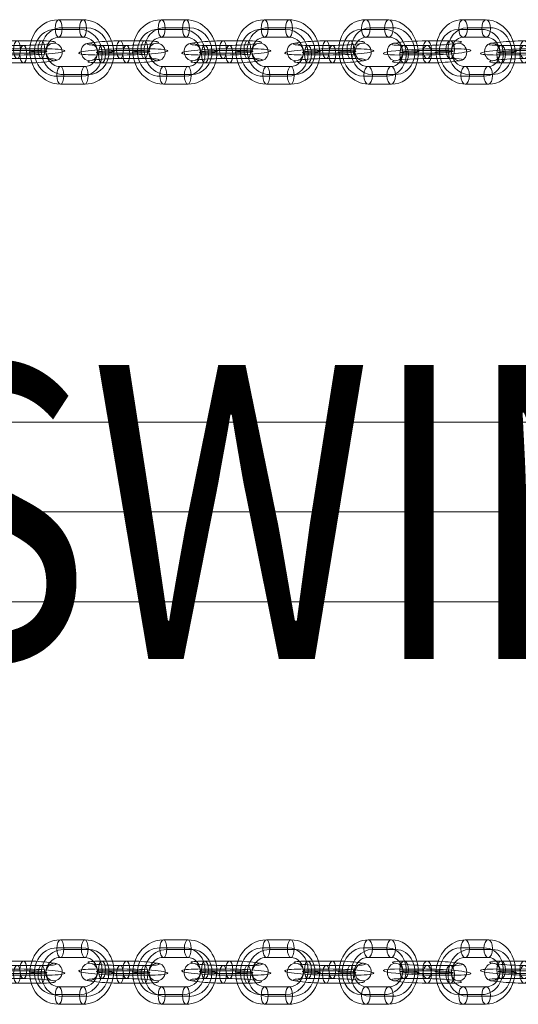
# Model space of a CAD drawing. Units: millimetres. Extents: x -4333 to 13117, y -9389 to 5061.
# Drawn here: x 6168 to 6338, y -2090 to -1755 of the extents above; entities that cross this region are included whole.
import ezdxf
from ezdxf.enums import TextEntityAlignment as Align

# ---------------------------------------------------------------- set-up
doc = ezdxf.new("R2010")
doc.units = ezdxf.units.MM
doc.header["$MEASUREMENT"] = 0
for name, color, linetype, lineweight in [('Level 8', 18, 'Continuous', 0), ('orbit - Level 25', 253, 'Continuous', 0), ('orbit - Level 26', 253, 'Continuous', 0)]:
    doc.layers.add(name, color=color, linetype=linetype, lineweight=lineweight)
doc.styles.add('Style-Calibri', font='calibri.ttf')

# ---------------------------------------------------------------- blocks, each defined once
blk = doc.blocks.new('From Smart Solid_311')
at = {"layer": 'orbit - Level 26', "color": 252, "linetype": 'Continuous', "lineweight": 13}
for p, q in [((0.13, 3.75), (-7.7, 3.75)), ((-1.48, 1.04), (-9.31, 1.04)), ((1.46, 0.47), (-6.37, 0.47)), ((0.15, 2.23), (7.98, 2.23)), ((-0.15, -2.23), (-7.98, -2.23)), ((-1.46, -0.47), (6.37, -0.47)), ((1.48, -1.04), (9.31, -1.04)), ((-0.13, -3.75), (7.7, -3.75))]:
    blk.add_line(p, q, dxfattribs=at)
for centre, major_axis, start_param, end_param in [((-3.78, 2.99), (7.99, -0.38), 2.088021, 5.229613), ((4.06, 2.99), (7.99, -0.38), 5.229613, 8.371206), ((-3.92, 0), (10.99, -0.52), 2.088021, 5.229613), ((-3.92, 0), (4.99, -0.23), 2.088021, 5.229613), ((3.92, 0), (10.99, -0.52), 5.229613, 8.371206), ((3.92, 0), (4.99, -0.23), 5.229613, 8.371206), ((-4.06, -2.99), (7.99, -0.38), 2.088021, 5.229613), ((3.78, -2.99), (7.99, -0.38), 5.229613, 8.371206)]:
    blk.add_ellipse(centre, major_axis=major_axis, ratio=0.082611, start_param=start_param, end_param=end_param, dxfattribs=at)
for centre, major_axis, ratio in [((-7.84, 0.76), (0, 3), 0.492779), ((-7.84, 0.76), (0, 3), 0.492779), ((-0.01, 0.76), (0, 3), 0.492779), ((-10.88, 0), (0.57, 2.95), 0.866224)]:
    blk.add_ellipse(centre, major_axis=major_axis, ratio=ratio, dxfattribs=at)
at = {"layer": 'orbit - Level 26', "color": 252, "linetype": 'Continuous', "lineweight": 13, "extrusion": (0, 0, -1)}
for centre, major_axis, ratio in [((0.01, -0.76), (0, 3), 0.492779), ((7.84, -0.76), (0, 3), 0.492779), ((7.84, -0.76), (0, 3), 0.492779), ((10.88, 0), (0.57, 2.95), 0.866224)]:
    blk.add_ellipse(centre, major_axis=major_axis, ratio=ratio, dxfattribs=at)
blk = doc.blocks.new('From Smart Solid_312')
at = {"layer": 'orbit - Level 26', "color": 252, "linetype": 'Continuous', "lineweight": 13}
for p, q in [((1.18, 3.75), (-7.12, 3.75)), ((-0.08, 1.04), (-8.38, 1.04)), ((2.23, 0.47), (-6.07, 0.47)), ((-0.97, 2.23), (7.34, 2.23)), ((0.97, -2.23), (-7.34, -2.23)), ((-2.23, -0.47), (6.07, -0.47)), ((0.08, -1.04), (8.38, -1.04)), ((-1.19, -3.75), (7.12, -3.75))]:
    blk.add_line(p, q, dxfattribs=at)
for centre, major_axis, start_param, end_param in [((-4.04, 2.99), (7.99, -0.29), 1.968901, 5.110494), ((4.26, 2.99), (7.99, -0.29), 5.110494, 8.252087), ((-4.15, 0), (10.99, -0.4), 1.968901, 5.110494), ((-4.15, 0), (5, -0.18), 1.968901, 5.110494), ((4.15, 0), (10.99, -0.4), 5.110494, 8.252087), ((4.15, 0), (5, -0.18), 5.110494, 8.252087), ((-4.26, -2.99), (7.99, -0.29), 1.968901, 5.110494), ((4.04, -2.99), (7.99, -0.29), 5.110494, 8.252087)]:
    blk.add_ellipse(centre, major_axis=major_axis, ratio=0.087573, start_param=start_param, end_param=end_param, dxfattribs=at)
for centre, major_axis, ratio in [((-7.23, 0.76), (0, 3), 0.386183), ((-7.23, 0.76), (0, 3), 0.386183), ((1.07, 0.76), (0, 3), 0.386183), ((-11.53, 0), (0.72, 2.91), 0.918256)]:
    blk.add_ellipse(centre, major_axis=major_axis, ratio=ratio, dxfattribs=at)
at = {"layer": 'orbit - Level 26', "color": 252, "linetype": 'Continuous', "lineweight": 13, "extrusion": (0, 0, -1)}
for centre, major_axis, ratio in [((-1.08, -0.76), (0, 3), 0.386183), ((7.23, -0.76), (0, 3), 0.386183), ((7.23, -0.76), (0, 3), 0.386183), ((11.53, 0), (0.72, 2.91), 0.918256)]:
    blk.add_ellipse(centre, major_axis=major_axis, ratio=ratio, dxfattribs=at)
blk = doc.blocks.new('From Smart Solid_313')
at = {"layer": 'orbit - Level 26', "color": 252, "linetype": 'Continuous', "lineweight": 13}
for p, q in [((1.18, 3.75), (-7.12, 3.75)), ((-0.08, 1.04), (-8.38, 1.04)), ((2.23, 0.47), (-6.07, 0.47)), ((-0.97, 2.23), (7.34, 2.23)), ((0.96, -2.23), (-7.34, -2.23)), ((-2.23, -0.47), (6.07, -0.47)), ((0.08, -1.04), (8.38, -1.04)), ((-1.19, -3.75), (7.12, -3.75))]:
    blk.add_line(p, q, dxfattribs=at)
for centre, major_axis, start_param, end_param in [((-4.04, 2.99), (7.99, -0.29), 1.968901, 5.110494), ((4.26, 2.99), (7.99, -0.29), 5.110494, 8.252087), ((-4.15, 0), (10.99, -0.4), 1.968901, 5.110494), ((-4.15, 0), (5, -0.18), 1.968901, 5.110494), ((4.15, 0), (10.99, -0.4), 5.110494, 8.252087), ((4.15, 0), (5, -0.18), 5.110494, 8.252087), ((-4.26, -2.99), (7.99, -0.29), 1.968901, 5.110494), ((4.04, -2.99), (7.99, -0.29), 5.110494, 8.252087)]:
    blk.add_ellipse(centre, major_axis=major_axis, ratio=0.087573, start_param=start_param, end_param=end_param, dxfattribs=at)
for centre, major_axis, ratio in [((-7.23, 0.76), (0, 3), 0.386183), ((-7.23, 0.76), (0, 3), 0.386183), ((1.07, 0.76), (0, 3), 0.386183), ((-11.53, 0), (0.72, 2.91), 0.918256)]:
    blk.add_ellipse(centre, major_axis=major_axis, ratio=ratio, dxfattribs=at)
at = {"layer": 'orbit - Level 26', "color": 252, "linetype": 'Continuous', "lineweight": 13, "extrusion": (0, 0, -1)}
for centre, major_axis, ratio in [((-1.08, -0.76), (0, 3), 0.386183), ((7.23, -0.76), (0, 3), 0.386183), ((7.23, -0.76), (0, 3), 0.386183), ((11.53, 0), (0.72, 2.91), 0.918256)]:
    blk.add_ellipse(centre, major_axis=major_axis, ratio=ratio, dxfattribs=at)
blk = doc.blocks.new('From Smart Solid_314')
at = {"layer": 'orbit - Level 26', "color": 252, "linetype": 'Continuous', "lineweight": 13}
for p, q in [((1.18, 3.75), (-7.12, 3.75)), ((-0.08, 1.04), (-8.38, 1.04)), ((2.23, 0.47), (-6.07, 0.47)), ((-0.97, 2.23), (7.34, 2.23)), ((0.96, -2.23), (-7.34, -2.23)), ((-2.23, -0.47), (6.07, -0.47)), ((0.08, -1.04), (8.38, -1.04)), ((-1.19, -3.75), (7.12, -3.75))]:
    blk.add_line(p, q, dxfattribs=at)
for centre, major_axis, start_param, end_param in [((-4.04, 2.99), (7.99, -0.29), 1.968901, 5.110494), ((4.26, 2.99), (7.99, -0.29), 5.110494, 8.252087), ((-4.15, 0), (10.99, -0.4), 1.968901, 5.110494), ((-4.15, 0), (5, -0.18), 1.968901, 5.110494), ((4.15, 0), (10.99, -0.4), 5.110494, 8.252087), ((4.15, 0), (5, -0.18), 5.110494, 8.252087), ((-4.26, -2.99), (7.99, -0.29), 1.968901, 5.110494), ((4.04, -2.99), (7.99, -0.29), 5.110494, 8.252087)]:
    blk.add_ellipse(centre, major_axis=major_axis, ratio=0.087573, start_param=start_param, end_param=end_param, dxfattribs=at)
for centre, major_axis, ratio in [((-7.23, 0.76), (0, 3), 0.386183), ((-7.23, 0.76), (0, 3), 0.386183), ((1.07, 0.76), (0, 3), 0.386183), ((-11.53, 0), (0.72, 2.91), 0.918256)]:
    blk.add_ellipse(centre, major_axis=major_axis, ratio=ratio, dxfattribs=at)
at = {"layer": 'orbit - Level 26', "color": 252, "linetype": 'Continuous', "lineweight": 13, "extrusion": (0, 0, -1)}
for centre, major_axis, ratio in [((-1.08, -0.76), (0, 3), 0.386183), ((7.23, -0.76), (0, 3), 0.386183), ((7.23, -0.76), (0, 3), 0.386183), ((11.53, 0), (0.72, 2.91), 0.918256)]:
    blk.add_ellipse(centre, major_axis=major_axis, ratio=ratio, dxfattribs=at)
blk = doc.blocks.new('From Smart Solid_315')
at = {"layer": 'orbit - Level 26', "color": 252, "linetype": 'Continuous', "lineweight": 13}
for p, q in [((1.19, 3.75), (-7.12, 3.75)), ((-0.08, 1.04), (-8.38, 1.04)), ((2.23, 0.47), (-6.07, 0.47)), ((-0.96, 2.23), (7.34, 2.23)), ((0.97, -2.23), (-7.34, -2.23)), ((-2.23, -0.47), (6.07, -0.47)), ((0.08, -1.04), (8.38, -1.04)), ((-1.18, -3.75), (7.12, -3.75))]:
    blk.add_line(p, q, dxfattribs=at)
for centre, major_axis, start_param, end_param in [((-4.04, 2.99), (7.99, -0.29), 1.968901, 5.110494), ((4.26, 2.99), (7.99, -0.29), 5.110494, 8.252087), ((-4.15, 0), (10.99, -0.4), 1.968901, 5.110494), ((-4.15, 0), (5, -0.18), 1.968901, 5.110494), ((4.15, 0), (10.99, -0.4), 5.110494, 8.252087), ((4.15, 0), (5, -0.18), 5.110494, 8.252087), ((-4.26, -2.99), (7.99, -0.29), 1.968901, 5.110494), ((4.04, -2.99), (7.99, -0.29), 5.110494, 8.252087)]:
    blk.add_ellipse(centre, major_axis=major_axis, ratio=0.087573, start_param=start_param, end_param=end_param, dxfattribs=at)
for centre, major_axis, ratio in [((-7.23, 0.76), (0, 3), 0.386183), ((-7.23, 0.76), (0, 3), 0.386183), ((1.08, 0.76), (0, 3), 0.386183), ((-11.53, 0), (0.72, 2.91), 0.918256)]:
    blk.add_ellipse(centre, major_axis=major_axis, ratio=ratio, dxfattribs=at)
at = {"layer": 'orbit - Level 26', "color": 252, "linetype": 'Continuous', "lineweight": 13, "extrusion": (0, 0, -1)}
for centre, major_axis, ratio in [((-1.07, -0.76), (0, 3), 0.386183), ((7.23, -0.76), (0, 3), 0.386183), ((7.23, -0.76), (0, 3), 0.386183), ((11.53, 0), (0.72, 2.91), 0.918256)]:
    blk.add_ellipse(centre, major_axis=major_axis, ratio=ratio, dxfattribs=at)
blk = doc.blocks.new('From Smart Solid_316')
at = {"layer": 'orbit - Level 26', "color": 252, "linetype": 'Continuous', "lineweight": 13}
for p, q in [((4.43, 10.95), (-3.4, 10.95)), ((2.82, 8.25), (-5.01, 8.25)), ((5.76, 7.68), (-2.07, 7.68)), ((4.15, 4.98), (-3.68, 4.98)), ((-4.15, -4.98), (3.68, -4.98)), ((-5.76, -7.68), (2.07, -7.68)), ((-2.82, -8.25), (5.01, -8.25)), ((-4.43, -10.95), (3.4, -10.95))]:
    blk.add_line(p, q, dxfattribs=at)
for centre, major_axis, start_param, end_param in [((-3.92, 0), (2.09, 10.8), 0.166099, 3.307691), ((3.92, 0), (2.09, 10.8), 3.307691, 6.449284), ((-5.39, 0.28), (1.52, 7.85), 0.166099, 3.307691), ((-2.44, -0.29), (1.52, 7.85), 0.166099, 3.307691), ((2.44, 0.28), (1.52, 7.85), 3.307691, 6.449284), ((5.39, -0.29), (1.52, 7.85), 3.307691, 6.449284), ((-3.92, 0), (0.95, 4.91), 0.166099, 3.307691), ((3.92, 0), (0.95, 4.91), 3.307691, 6.449284)]:
    blk.add_ellipse(centre, major_axis=major_axis, ratio=0.866224, start_param=start_param, end_param=end_param, dxfattribs=at)
for centre, major_axis, ratio in [((-3.54, 7.96), (0, -3), 0.492779), ((-3.54, 7.96), (0, -3), 0.492779), ((4.29, 7.96), (0, -3), 0.492779), ((10.88, 0), (-3, 0.14), 0.082611)]:
    blk.add_ellipse(centre, major_axis=major_axis, ratio=ratio, dxfattribs=at)
at = {"layer": 'orbit - Level 26', "color": 252, "linetype": 'Continuous', "lineweight": 13, "extrusion": (0, 0, -1)}
for centre, major_axis, ratio in [((-10.88, 0), (3, -0.14), 0.082611), ((-4.29, -7.96), (0, 3), 0.492779), ((3.54, -7.96), (0, 3), 0.492779), ((3.54, -7.96), (0, 3), 0.492779)]:
    blk.add_ellipse(centre, major_axis=major_axis, ratio=ratio, dxfattribs=at)
blk = doc.blocks.new('From Smart Solid_317')
at = {"layer": 'orbit - Level 26', "color": 252, "linetype": 'Continuous', "lineweight": 13}
for p, q in [((4.55, 10.95), (-3.75, 10.95)), ((3.29, 8.25), (-5.01, 8.25)), ((5.6, 7.68), (-2.7, 7.68)), ((4.33, 4.98), (-3.97, 4.98)), ((-4.33, -4.98), (3.97, -4.98)), ((-5.6, -7.68), (2.7, -7.68)), ((-3.29, -8.25), (5.01, -8.25)), ((-4.55, -10.95), (3.75, -10.95))]:
    blk.add_line(p, q, dxfattribs=at)
for centre, major_axis, start_param, end_param in [((-4.15, 0), (2.64, 10.68), 0.222995, 3.364588), ((4.15, 0), (2.64, 10.68), 3.364588, 6.50618), ((-5.3, 0.28), (1.92, 7.77), 0.222995, 3.364588), ((-3, -0.29), (1.92, 7.77), 0.222995, 3.364588), ((3, 0.28), (1.92, 7.77), 3.364588, 6.50618), ((5.3, -0.29), (1.92, 7.77), 3.364588, 6.50618), ((-4.15, 0), (1.2, 4.85), 0.222995, 3.364588), ((4.15, 0), (1.2, 4.85), 3.364588, 6.50618)]:
    blk.add_ellipse(centre, major_axis=major_axis, ratio=0.918256, start_param=start_param, end_param=end_param, dxfattribs=at)
for centre, major_axis, ratio in [((-3.86, 7.96), (0, -3), 0.386183), ((-3.86, 7.96), (0, -3), 0.386183), ((4.44, 7.96), (0, -3), 0.386183), ((11.53, 0), (-3, 0.11), 0.087573)]:
    blk.add_ellipse(centre, major_axis=major_axis, ratio=ratio, dxfattribs=at)
at = {"layer": 'orbit - Level 26', "color": 252, "linetype": 'Continuous', "lineweight": 13, "extrusion": (0, 0, -1)}
for centre, major_axis, ratio in [((-11.53, 0), (3, -0.11), 0.087573), ((-4.44, -7.96), (0, 3), 0.386183), ((3.86, -7.96), (0, 3), 0.386183), ((3.86, -7.96), (0, 3), 0.386183)]:
    blk.add_ellipse(centre, major_axis=major_axis, ratio=ratio, dxfattribs=at)
blk = doc.blocks.new('From Smart Solid_318')
at = {"layer": 'orbit - Level 26', "color": 252, "linetype": 'Continuous', "lineweight": 13}
for p, q in [((4.55, 10.95), (-3.75, 10.95)), ((3.29, 8.25), (-5.01, 8.25)), ((5.6, 7.68), (-2.7, 7.68)), ((4.33, 4.98), (-3.97, 4.98)), ((-4.33, -4.98), (3.97, -4.98)), ((-5.6, -7.68), (2.7, -7.68)), ((-3.29, -8.25), (5.01, -8.25)), ((-4.55, -10.95), (3.75, -10.95))]:
    blk.add_line(p, q, dxfattribs=at)
for centre, major_axis, start_param, end_param in [((-4.15, 0), (2.64, 10.68), 0.222995, 3.364588), ((4.15, 0), (2.64, 10.68), 3.364588, 6.50618), ((-5.3, 0.28), (1.92, 7.77), 0.222995, 3.364588), ((-3, -0.29), (1.92, 7.77), 0.222995, 3.364588), ((3, 0.28), (1.92, 7.77), 3.364588, 6.50618), ((5.3, -0.29), (1.92, 7.77), 3.364588, 6.50618), ((-4.15, 0), (1.2, 4.85), 0.222995, 3.364588), ((4.15, 0), (1.2, 4.85), 3.364588, 6.50618)]:
    blk.add_ellipse(centre, major_axis=major_axis, ratio=0.918256, start_param=start_param, end_param=end_param, dxfattribs=at)
for centre, major_axis, ratio in [((-3.86, 7.96), (0, -3), 0.386183), ((-3.86, 7.96), (0, -3), 0.386183), ((4.44, 7.96), (0, -3), 0.386183), ((11.53, 0), (-3, 0.11), 0.087573)]:
    blk.add_ellipse(centre, major_axis=major_axis, ratio=ratio, dxfattribs=at)
at = {"layer": 'orbit - Level 26', "color": 252, "linetype": 'Continuous', "lineweight": 13, "extrusion": (0, 0, -1)}
for centre, major_axis, ratio in [((-11.53, 0), (3, -0.11), 0.087573), ((-4.44, -7.96), (0, 3), 0.386183), ((3.86, -7.96), (0, 3), 0.386183), ((3.86, -7.96), (0, 3), 0.386183)]:
    blk.add_ellipse(centre, major_axis=major_axis, ratio=ratio, dxfattribs=at)
blk = doc.blocks.new('From Smart Solid_319')
at = {"layer": 'orbit - Level 26', "color": 252, "linetype": 'Continuous', "lineweight": 13}
for p, q in [((4.55, 10.95), (-3.75, 10.95)), ((3.29, 8.25), (-5.01, 8.25)), ((5.6, 7.68), (-2.7, 7.68)), ((4.33, 4.98), (-3.97, 4.98)), ((-4.33, -4.98), (3.97, -4.98)), ((-5.6, -7.68), (2.7, -7.68)), ((-3.29, -8.25), (5.01, -8.25)), ((-4.55, -10.95), (3.75, -10.95))]:
    blk.add_line(p, q, dxfattribs=at)
for centre, major_axis, start_param, end_param in [((-4.15, 0), (2.64, 10.68), 0.222995, 3.364588), ((4.15, 0), (2.64, 10.68), 3.364588, 6.50618), ((-5.3, 0.28), (1.92, 7.77), 0.222995, 3.364588), ((-3, -0.29), (1.92, 7.77), 0.222995, 3.364588), ((3, 0.28), (1.92, 7.77), 3.364588, 6.50618), ((5.3, -0.29), (1.92, 7.77), 3.364588, 6.50618), ((-4.15, 0), (1.2, 4.85), 0.222995, 3.364588), ((4.15, 0), (1.2, 4.85), 3.364588, 6.50618)]:
    blk.add_ellipse(centre, major_axis=major_axis, ratio=0.918256, start_param=start_param, end_param=end_param, dxfattribs=at)
for centre, major_axis, ratio in [((-3.86, 7.96), (0, -3), 0.386183), ((-3.86, 7.96), (0, -3), 0.386183), ((4.44, 7.96), (0, -3), 0.386183), ((11.53, 0), (-3, 0.11), 0.087573)]:
    blk.add_ellipse(centre, major_axis=major_axis, ratio=ratio, dxfattribs=at)
at = {"layer": 'orbit - Level 26', "color": 252, "linetype": 'Continuous', "lineweight": 13, "extrusion": (0, 0, -1)}
for centre, major_axis, ratio in [((-11.53, 0), (3, -0.11), 0.087573), ((-4.44, -7.96), (0, 3), 0.386183), ((3.86, -7.96), (0, 3), 0.386183), ((3.86, -7.96), (0, 3), 0.386183)]:
    blk.add_ellipse(centre, major_axis=major_axis, ratio=ratio, dxfattribs=at)
blk = doc.blocks.new('From Smart Solid_321')
at = {"layer": 'orbit - Level 26', "color": 252, "linetype": 'Continuous', "lineweight": 13}
for p, q in [((4.43, 10.95), (-3.4, 10.95)), ((2.82, 8.25), (-5.01, 8.25)), ((5.76, 7.68), (-2.07, 7.68)), ((4.15, 4.98), (-3.68, 4.98)), ((-4.15, -4.98), (3.68, -4.98)), ((-5.76, -7.68), (2.07, -7.68)), ((-2.82, -8.25), (5.01, -8.25)), ((-4.43, -10.95), (3.4, -10.95))]:
    blk.add_line(p, q, dxfattribs=at)
for centre, major_axis, start_param, end_param in [((-3.92, 0), (2.09, 10.8), 0.166099, 3.307691), ((3.92, 0), (2.09, 10.8), 3.307691, 6.449284), ((-5.39, 0.28), (1.52, 7.85), 0.166099, 3.307691), ((-2.44, -0.29), (1.52, 7.85), 0.166099, 3.307691), ((2.44, 0.28), (1.52, 7.85), 3.307691, 6.449284), ((5.39, -0.29), (1.52, 7.85), 3.307691, 6.449284), ((-3.92, 0), (0.95, 4.91), 0.166099, 3.307691), ((3.92, 0), (0.95, 4.91), 3.307691, 6.449284)]:
    blk.add_ellipse(centre, major_axis=major_axis, ratio=0.866224, start_param=start_param, end_param=end_param, dxfattribs=at)
for centre, major_axis, ratio in [((-3.54, 7.96), (0, -3), 0.492779), ((-3.54, 7.96), (0, -3), 0.492779), ((4.29, 7.96), (0, -3), 0.492779), ((10.88, 0), (-3, 0.14), 0.082611)]:
    blk.add_ellipse(centre, major_axis=major_axis, ratio=ratio, dxfattribs=at)
at = {"layer": 'orbit - Level 26', "color": 252, "linetype": 'Continuous', "lineweight": 13, "extrusion": (0, 0, -1)}
for centre, major_axis, ratio in [((-10.88, 0), (3, -0.14), 0.082611), ((-4.29, -7.96), (0, 3), 0.492779), ((3.54, -7.96), (0, 3), 0.492779), ((3.54, -7.96), (0, 3), 0.492779)]:
    blk.add_ellipse(centre, major_axis=major_axis, ratio=ratio, dxfattribs=at)
blk = doc.blocks.new('From Smart Solid_322')
at = {"layer": 'orbit - Level 26', "color": 252, "linetype": 'Continuous', "lineweight": 13}
for p, q in [((-7.7, 3.75), (0.13, 3.75)), ((-9.31, 1.04), (-1.48, 1.04)), ((-6.37, 0.47), (1.46, 0.47)), ((7.98, 2.23), (0.15, 2.23)), ((-7.98, -2.23), (-0.15, -2.23)), ((6.37, -0.47), (-1.46, -0.47)), ((9.31, -1.04), (1.48, -1.04)), ((7.7, -3.75), (-0.13, -3.75))]:
    blk.add_line(p, q, dxfattribs=at)
at = {"layer": 'orbit - Level 26', "color": 252, "linetype": 'Continuous', "lineweight": 13, "extrusion": (0, 0, -1)}
for centre, major_axis, start_param, end_param in [((-3.78, 2.99), (7.99, -0.38), 1.053572, 4.195165), ((4.06, 2.99), (7.99, -0.38), 4.195165, 7.336757), ((-3.92, 0), (10.99, -0.52), 1.053572, 4.195165), ((-3.92, 0), (4.99, -0.23), 1.053572, 4.195165), ((3.92, 0), (10.99, -0.52), 4.195165, 7.336757), ((3.92, 0), (4.99, -0.23), 4.195165, 7.336757), ((-4.06, -2.99), (7.99, -0.38), 1.053572, 4.195165), ((3.78, -2.99), (7.99, -0.38), 4.195165, 7.336757)]:
    blk.add_ellipse(centre, major_axis=major_axis, ratio=0.082611, start_param=start_param, end_param=end_param, dxfattribs=at)
for centre, major_axis, ratio in [((-7.84, 0.76), (0, -3), 0.492779), ((-0.01, 0.76), (0, -3), 0.492779), ((-0.01, 0.76), (0, -3), 0.492779), ((-10.88, 0), (-0.57, -2.95), 0.866224)]:
    blk.add_ellipse(centre, major_axis=major_axis, ratio=ratio, dxfattribs=at)
at = {"layer": 'orbit - Level 26', "color": 252, "linetype": 'Continuous', "lineweight": 13}
for centre, major_axis, ratio in [((0.01, -0.76), (0, -3), 0.492779), ((0.01, -0.76), (0, -3), 0.492779), ((7.84, -0.76), (0, -3), 0.492779), ((10.88, 0), (-0.57, -2.95), 0.866224)]:
    blk.add_ellipse(centre, major_axis=major_axis, ratio=ratio, dxfattribs=at)
blk = doc.blocks.new('From Smart Solid_405')
at = {"layer": 'orbit - Level 26', "color": 252, "linetype": 'Continuous', "lineweight": 13}
for p, q in [((-0.13, 3.75), (7.7, 3.75)), ((-0.15, 2.23), (-7.98, 2.23)), ((-1.46, 0.47), (6.37, 0.47)), ((1.48, 1.04), (9.31, 1.04)), ((-1.48, -1.04), (-9.31, -1.04)), ((1.46, -0.47), (-6.37, -0.47)), ((0.15, -2.23), (7.98, -2.23)), ((0.13, -3.75), (-7.7, -3.75))]:
    blk.add_line(p, q, dxfattribs=at)
at = {"layer": 'orbit - Level 26', "color": 252, "linetype": 'Continuous', "lineweight": 13, "extrusion": (0, 0, -1)}
for centre, major_axis, start_param, end_param in [((-4.06, 2.99), (7.99, 0.38), 2.088021, 5.229613), ((3.78, 2.99), (7.99, 0.38), 5.229613, 8.371206), ((-3.92, 0), (10.99, 0.52), 2.088021, 5.229613), ((-3.92, 0), (4.99, 0.23), 2.088021, 5.229613), ((3.92, 0), (10.99, 0.52), 5.229613, 8.371206), ((3.92, 0), (4.99, 0.23), 5.229613, 8.371206), ((-3.78, -2.99), (7.99, 0.38), 2.088021, 5.229613), ((4.06, -2.99), (7.99, 0.38), 5.229613, 8.371206)]:
    blk.add_ellipse(centre, major_axis=major_axis, ratio=0.082611, start_param=start_param, end_param=end_param, dxfattribs=at)
at = {"layer": 'orbit - Level 26', "color": 252, "linetype": 'Continuous', "lineweight": 13}
for centre, major_axis, ratio in [((0.01, 0.76), (0, -3), 0.492779), ((7.84, 0.76), (0, -3), 0.492779), ((7.84, 0.76), (0, -3), 0.492779), ((10.88, 0), (0.57, -2.95), 0.866224)]:
    blk.add_ellipse(centre, major_axis=major_axis, ratio=ratio, dxfattribs=at)
at = {"layer": 'orbit - Level 26', "color": 252, "linetype": 'Continuous', "lineweight": 13, "extrusion": (0, 0, -1)}
for centre, major_axis, ratio in [((-10.88, 0), (0.57, -2.95), 0.866224), ((-7.84, -0.76), (0, -3), 0.492779), ((-7.84, -0.76), (0, -3), 0.492779), ((-0.01, -0.76), (0, -3), 0.492779)]:
    blk.add_ellipse(centre, major_axis=major_axis, ratio=ratio, dxfattribs=at)
blk = doc.blocks.new('From Smart Solid_406')
at = {"layer": 'orbit - Level 26', "color": 252, "linetype": 'Continuous', "lineweight": 13}
for p, q in [((-1.19, 3.75), (7.12, 3.75)), ((0.97, 2.23), (-7.34, 2.23)), ((-2.23, 0.47), (6.07, 0.47)), ((0.08, 1.04), (8.38, 1.04)), ((-0.08, -1.04), (-8.38, -1.04)), ((2.23, -0.47), (-6.07, -0.47)), ((-0.97, -2.23), (7.34, -2.23)), ((1.18, -3.75), (-7.12, -3.75))]:
    blk.add_line(p, q, dxfattribs=at)
at = {"layer": 'orbit - Level 26', "color": 252, "linetype": 'Continuous', "lineweight": 13, "extrusion": (0, 0, -1)}
for centre, major_axis, start_param, end_param in [((-4.26, 2.99), (7.99, 0.29), 1.968901, 5.110494), ((4.04, 2.99), (7.99, 0.29), 5.110494, 8.252087), ((-4.15, 0), (10.99, 0.4), 1.968901, 5.110494), ((-4.15, 0), (5, 0.18), 1.968901, 5.110494), ((4.15, 0), (10.99, 0.4), 5.110494, 8.252087), ((4.15, 0), (5, 0.18), 5.110494, 8.252087), ((-4.04, -2.99), (7.99, 0.29), 1.968901, 5.110494), ((4.26, -2.99), (7.99, 0.29), 5.110494, 8.252087)]:
    blk.add_ellipse(centre, major_axis=major_axis, ratio=0.087573, start_param=start_param, end_param=end_param, dxfattribs=at)
at = {"layer": 'orbit - Level 26', "color": 252, "linetype": 'Continuous', "lineweight": 13}
for centre, major_axis, ratio in [((-1.08, 0.76), (0, -3), 0.386183), ((7.23, 0.76), (0, -3), 0.386183), ((7.23, 0.76), (0, -3), 0.386183), ((11.53, 0), (0.72, -2.91), 0.918256)]:
    blk.add_ellipse(centre, major_axis=major_axis, ratio=ratio, dxfattribs=at)
at = {"layer": 'orbit - Level 26', "color": 252, "linetype": 'Continuous', "lineweight": 13, "extrusion": (0, 0, -1)}
for centre, major_axis, ratio in [((-11.53, 0), (0.72, -2.91), 0.918256), ((-7.23, -0.76), (0, -3), 0.386183), ((-7.23, -0.76), (0, -3), 0.386183), ((1.07, -0.76), (0, -3), 0.386183)]:
    blk.add_ellipse(centre, major_axis=major_axis, ratio=ratio, dxfattribs=at)
blk = doc.blocks.new('From Smart Solid_407')
at = {"layer": 'orbit - Level 26', "color": 252, "linetype": 'Continuous', "lineweight": 13}
for p, q in [((-1.19, 3.75), (7.12, 3.75)), ((0.96, 2.23), (-7.34, 2.23)), ((-2.23, 0.47), (6.07, 0.47)), ((0.08, 1.04), (8.38, 1.04)), ((-0.08, -1.04), (-8.38, -1.04)), ((2.23, -0.47), (-6.07, -0.47)), ((-0.97, -2.23), (7.34, -2.23)), ((1.18, -3.75), (-7.12, -3.75))]:
    blk.add_line(p, q, dxfattribs=at)
at = {"layer": 'orbit - Level 26', "color": 252, "linetype": 'Continuous', "lineweight": 13, "extrusion": (0, 0, -1)}
for centre, major_axis, start_param, end_param in [((-4.26, 2.99), (7.99, 0.29), 1.968901, 5.110494), ((4.04, 2.99), (7.99, 0.29), 5.110494, 8.252087), ((-4.15, 0), (10.99, 0.4), 1.968901, 5.110494), ((-4.15, 0), (5, 0.18), 1.968901, 5.110494), ((4.15, 0), (10.99, 0.4), 5.110494, 8.252087), ((4.15, 0), (5, 0.18), 5.110494, 8.252087), ((-4.04, -2.99), (7.99, 0.29), 1.968901, 5.110494), ((4.26, -2.99), (7.99, 0.29), 5.110494, 8.252087)]:
    blk.add_ellipse(centre, major_axis=major_axis, ratio=0.087573, start_param=start_param, end_param=end_param, dxfattribs=at)
at = {"layer": 'orbit - Level 26', "color": 252, "linetype": 'Continuous', "lineweight": 13}
for centre, major_axis, ratio in [((-1.08, 0.76), (0, -3), 0.386183), ((7.23, 0.76), (0, -3), 0.386183), ((7.23, 0.76), (0, -3), 0.386183), ((11.53, 0), (0.72, -2.91), 0.918256)]:
    blk.add_ellipse(centre, major_axis=major_axis, ratio=ratio, dxfattribs=at)
at = {"layer": 'orbit - Level 26', "color": 252, "linetype": 'Continuous', "lineweight": 13, "extrusion": (0, 0, -1)}
for centre, major_axis, ratio in [((-11.53, 0), (0.72, -2.91), 0.918256), ((-7.23, -0.76), (0, -3), 0.386183), ((-7.23, -0.76), (0, -3), 0.386183), ((1.07, -0.76), (0, -3), 0.386183)]:
    blk.add_ellipse(centre, major_axis=major_axis, ratio=ratio, dxfattribs=at)
blk = doc.blocks.new('From Smart Solid_408')
at = {"layer": 'orbit - Level 26', "color": 252, "linetype": 'Continuous', "lineweight": 13}
for p, q in [((-1.19, 3.75), (7.12, 3.75)), ((0.96, 2.23), (-7.34, 2.23)), ((-2.23, 0.47), (6.07, 0.47)), ((0.08, 1.04), (8.38, 1.04)), ((-0.08, -1.04), (-8.38, -1.04)), ((2.23, -0.47), (-6.07, -0.47)), ((-0.97, -2.23), (7.34, -2.23)), ((1.18, -3.75), (-7.12, -3.75))]:
    blk.add_line(p, q, dxfattribs=at)
at = {"layer": 'orbit - Level 26', "color": 252, "linetype": 'Continuous', "lineweight": 13, "extrusion": (0, 0, -1)}
for centre, major_axis, start_param, end_param in [((-4.26, 2.99), (7.99, 0.29), 1.968901, 5.110494), ((4.04, 2.99), (7.99, 0.29), 5.110494, 8.252087), ((-4.15, 0), (10.99, 0.4), 1.968901, 5.110494), ((-4.15, 0), (5, 0.18), 1.968901, 5.110494), ((4.15, 0), (10.99, 0.4), 5.110494, 8.252087), ((4.15, 0), (5, 0.18), 5.110494, 8.252087), ((-4.04, -2.99), (7.99, 0.29), 1.968901, 5.110494), ((4.26, -2.99), (7.99, 0.29), 5.110494, 8.252087)]:
    blk.add_ellipse(centre, major_axis=major_axis, ratio=0.087573, start_param=start_param, end_param=end_param, dxfattribs=at)
at = {"layer": 'orbit - Level 26', "color": 252, "linetype": 'Continuous', "lineweight": 13}
for centre, major_axis, ratio in [((-1.08, 0.76), (0, -3), 0.386183), ((7.23, 0.76), (0, -3), 0.386183), ((7.23, 0.76), (0, -3), 0.386183), ((11.53, 0), (0.72, -2.91), 0.918256)]:
    blk.add_ellipse(centre, major_axis=major_axis, ratio=ratio, dxfattribs=at)
at = {"layer": 'orbit - Level 26', "color": 252, "linetype": 'Continuous', "lineweight": 13, "extrusion": (0, 0, -1)}
for centre, major_axis, ratio in [((-11.53, 0), (0.72, -2.91), 0.918256), ((-7.23, -0.76), (0, -3), 0.386183), ((-7.23, -0.76), (0, -3), 0.386183), ((1.07, -0.76), (0, -3), 0.386183)]:
    blk.add_ellipse(centre, major_axis=major_axis, ratio=ratio, dxfattribs=at)
blk = doc.blocks.new('From Smart Solid_409')
at = {"layer": 'orbit - Level 26', "color": 252, "linetype": 'Continuous', "lineweight": 13}
for p, q in [((-1.18, 3.75), (7.12, 3.75)), ((0.97, 2.23), (-7.34, 2.23)), ((-2.23, 0.47), (6.07, 0.47)), ((0.08, 1.04), (8.38, 1.04)), ((-0.08, -1.04), (-8.38, -1.04)), ((2.23, -0.47), (-6.07, -0.47)), ((-0.96, -2.23), (7.34, -2.23)), ((1.19, -3.75), (-7.12, -3.75))]:
    blk.add_line(p, q, dxfattribs=at)
at = {"layer": 'orbit - Level 26', "color": 252, "linetype": 'Continuous', "lineweight": 13, "extrusion": (0, 0, -1)}
for centre, major_axis, start_param, end_param in [((-4.26, 2.99), (7.99, 0.29), 1.968901, 5.110494), ((4.04, 2.99), (7.99, 0.29), 5.110494, 8.252087), ((-4.15, 0), (10.99, 0.4), 1.968901, 5.110494), ((-4.15, 0), (5, 0.18), 1.968901, 5.110494), ((4.15, 0), (10.99, 0.4), 5.110494, 8.252087), ((4.15, 0), (5, 0.18), 5.110494, 8.252087), ((-4.04, -2.99), (7.99, 0.29), 1.968901, 5.110494), ((4.26, -2.99), (7.99, 0.29), 5.110494, 8.252087)]:
    blk.add_ellipse(centre, major_axis=major_axis, ratio=0.087573, start_param=start_param, end_param=end_param, dxfattribs=at)
at = {"layer": 'orbit - Level 26', "color": 252, "linetype": 'Continuous', "lineweight": 13}
for centre, major_axis, ratio in [((-1.07, 0.76), (0, -3), 0.386183), ((7.23, 0.76), (0, -3), 0.386183), ((7.23, 0.76), (0, -3), 0.386183), ((11.53, 0), (0.72, -2.91), 0.918256)]:
    blk.add_ellipse(centre, major_axis=major_axis, ratio=ratio, dxfattribs=at)
at = {"layer": 'orbit - Level 26', "color": 252, "linetype": 'Continuous', "lineweight": 13, "extrusion": (0, 0, -1)}
for centre, major_axis, ratio in [((-11.53, 0), (0.72, -2.91), 0.918256), ((-7.23, -0.76), (0, -3), 0.386183), ((-7.23, -0.76), (0, -3), 0.386183), ((1.08, -0.76), (0, -3), 0.386183)]:
    blk.add_ellipse(centre, major_axis=major_axis, ratio=ratio, dxfattribs=at)
blk = doc.blocks.new('From Smart Solid_410')
at = {"layer": 'orbit - Level 26', "color": 252, "linetype": 'Continuous', "lineweight": 13}
for p, q in [((-4.43, 10.95), (3.4, 10.95)), ((-5.76, 7.68), (2.07, 7.68)), ((-2.82, 8.25), (5.01, 8.25)), ((-4.15, 4.98), (3.68, 4.98)), ((4.15, -4.98), (-3.68, -4.98)), ((2.82, -8.25), (-5.01, -8.25)), ((5.76, -7.68), (-2.07, -7.68)), ((4.43, -10.95), (-3.4, -10.95))]:
    blk.add_line(p, q, dxfattribs=at)
at = {"layer": 'orbit - Level 26', "color": 252, "linetype": 'Continuous', "lineweight": 13, "extrusion": (0, 0, -1)}
for centre, major_axis, start_param, end_param in [((-3.92, 0), (2.09, -10.8), 0.166099, 3.307691), ((3.92, 0), (2.09, -10.8), 3.307691, 6.449284), ((-5.39, -0.29), (1.52, -7.85), 0.166099, 3.307691), ((-2.44, 0.28), (1.52, -7.85), 0.166099, 3.307691), ((2.44, -0.29), (1.52, -7.85), 3.307691, 6.449284), ((5.39, 0.28), (1.52, -7.85), 3.307691, 6.449284), ((-3.92, 0), (0.95, -4.91), 0.166099, 3.307691), ((3.92, 0), (0.95, -4.91), 3.307691, 6.449284)]:
    blk.add_ellipse(centre, major_axis=major_axis, ratio=0.866224, start_param=start_param, end_param=end_param, dxfattribs=at)
at = {"layer": 'orbit - Level 26', "color": 252, "linetype": 'Continuous', "lineweight": 13}
for centre, major_axis, ratio in [((-4.29, 7.96), (0, -3), 0.492779), ((3.54, 7.96), (0, -3), 0.492779), ((3.54, 7.96), (0, -3), 0.492779), ((-10.88, 0), (3, 0.14), 0.082611)]:
    blk.add_ellipse(centre, major_axis=major_axis, ratio=ratio, dxfattribs=at)
at = {"layer": 'orbit - Level 26', "color": 252, "linetype": 'Continuous', "lineweight": 13, "extrusion": (0, 0, -1)}
for centre, major_axis, ratio in [((10.88, 0), (-3, -0.14), 0.082611), ((-3.54, -7.96), (0, 3), 0.492779), ((-3.54, -7.96), (0, 3), 0.492779), ((4.29, -7.96), (0, 3), 0.492779)]:
    blk.add_ellipse(centre, major_axis=major_axis, ratio=ratio, dxfattribs=at)
blk = doc.blocks.new('From Smart Solid_411')
at = {"layer": 'orbit - Level 26', "color": 252, "linetype": 'Continuous', "lineweight": 13}
for p, q in [((-4.55, 10.95), (3.75, 10.95)), ((-5.6, 7.68), (2.7, 7.68)), ((-3.29, 8.25), (5.01, 8.25)), ((-4.33, 4.98), (3.97, 4.98)), ((4.33, -4.98), (-3.97, -4.98)), ((3.29, -8.25), (-5.01, -8.25)), ((5.6, -7.68), (-2.7, -7.68)), ((4.55, -10.95), (-3.75, -10.95))]:
    blk.add_line(p, q, dxfattribs=at)
at = {"layer": 'orbit - Level 26', "color": 252, "linetype": 'Continuous', "lineweight": 13, "extrusion": (0, 0, -1)}
for centre, major_axis, start_param, end_param in [((-4.15, 0), (2.64, -10.68), 0.222995, 3.364588), ((4.15, 0), (2.64, -10.68), 3.364588, 6.50618), ((-5.3, -0.29), (1.92, -7.77), 0.222995, 3.364588), ((-3, 0.28), (1.92, -7.77), 0.222995, 3.364588), ((3, -0.29), (1.92, -7.77), 3.364588, 6.50618), ((5.3, 0.28), (1.92, -7.77), 3.364588, 6.50618), ((-4.15, 0), (1.2, -4.85), 0.222995, 3.364588), ((4.15, 0), (1.2, -4.85), 3.364588, 6.50618)]:
    blk.add_ellipse(centre, major_axis=major_axis, ratio=0.918256, start_param=start_param, end_param=end_param, dxfattribs=at)
at = {"layer": 'orbit - Level 26', "color": 252, "linetype": 'Continuous', "lineweight": 13}
for centre, major_axis, ratio in [((-4.44, 7.96), (0, -3), 0.386183), ((3.86, 7.96), (0, -3), 0.386183), ((3.86, 7.96), (0, -3), 0.386183), ((-11.53, 0), (3, 0.11), 0.087573)]:
    blk.add_ellipse(centre, major_axis=major_axis, ratio=ratio, dxfattribs=at)
at = {"layer": 'orbit - Level 26', "color": 252, "linetype": 'Continuous', "lineweight": 13, "extrusion": (0, 0, -1)}
for centre, major_axis, ratio in [((11.53, 0), (-3, -0.11), 0.087573), ((-3.86, -7.96), (0, 3), 0.386183), ((-3.86, -7.96), (0, 3), 0.386183), ((4.44, -7.96), (0, 3), 0.386183)]:
    blk.add_ellipse(centre, major_axis=major_axis, ratio=ratio, dxfattribs=at)
blk = doc.blocks.new('From Smart Solid_412')
at = {"layer": 'orbit - Level 26', "color": 252, "linetype": 'Continuous', "lineweight": 13}
for p, q in [((-4.55, 10.95), (3.75, 10.95)), ((-5.6, 7.68), (2.7, 7.68)), ((-3.29, 8.25), (5.01, 8.25)), ((-4.33, 4.98), (3.97, 4.98)), ((4.33, -4.98), (-3.97, -4.98)), ((3.29, -8.25), (-5.01, -8.25)), ((5.6, -7.68), (-2.7, -7.68)), ((4.55, -10.95), (-3.75, -10.95))]:
    blk.add_line(p, q, dxfattribs=at)
at = {"layer": 'orbit - Level 26', "color": 252, "linetype": 'Continuous', "lineweight": 13, "extrusion": (0, 0, -1)}
for centre, major_axis, start_param, end_param in [((-4.15, 0), (2.64, -10.68), 0.222995, 3.364588), ((4.15, 0), (2.64, -10.68), 3.364588, 6.50618), ((-5.3, -0.29), (1.92, -7.77), 0.222995, 3.364588), ((-3, 0.28), (1.92, -7.77), 0.222995, 3.364588), ((3, -0.29), (1.92, -7.77), 3.364588, 6.50618), ((5.3, 0.28), (1.92, -7.77), 3.364588, 6.50618), ((-4.15, 0), (1.2, -4.85), 0.222995, 3.364588), ((4.15, 0), (1.2, -4.85), 3.364588, 6.50618)]:
    blk.add_ellipse(centre, major_axis=major_axis, ratio=0.918256, start_param=start_param, end_param=end_param, dxfattribs=at)
at = {"layer": 'orbit - Level 26', "color": 252, "linetype": 'Continuous', "lineweight": 13}
for centre, major_axis, ratio in [((-4.44, 7.96), (0, -3), 0.386183), ((3.86, 7.96), (0, -3), 0.386183), ((3.86, 7.96), (0, -3), 0.386183), ((-11.53, 0), (3, 0.11), 0.087573)]:
    blk.add_ellipse(centre, major_axis=major_axis, ratio=ratio, dxfattribs=at)
at = {"layer": 'orbit - Level 26', "color": 252, "linetype": 'Continuous', "lineweight": 13, "extrusion": (0, 0, -1)}
for centre, major_axis, ratio in [((11.53, 0), (-3, -0.11), 0.087573), ((-3.86, -7.96), (0, 3), 0.386183), ((-3.86, -7.96), (0, 3), 0.386183), ((4.44, -7.96), (0, 3), 0.386183)]:
    blk.add_ellipse(centre, major_axis=major_axis, ratio=ratio, dxfattribs=at)
blk = doc.blocks.new('From Smart Solid_413')
at = {"layer": 'orbit - Level 26', "color": 252, "linetype": 'Continuous', "lineweight": 13}
for p, q in [((-4.55, 10.95), (3.75, 10.95)), ((-5.6, 7.68), (2.7, 7.68)), ((-3.29, 8.25), (5.01, 8.25)), ((-4.33, 4.98), (3.97, 4.98)), ((4.33, -4.98), (-3.97, -4.98)), ((3.29, -8.25), (-5.01, -8.25)), ((5.6, -7.68), (-2.7, -7.68)), ((4.55, -10.95), (-3.75, -10.95))]:
    blk.add_line(p, q, dxfattribs=at)
at = {"layer": 'orbit - Level 26', "color": 252, "linetype": 'Continuous', "lineweight": 13, "extrusion": (0, 0, -1)}
for centre, major_axis, start_param, end_param in [((-4.15, 0), (2.64, -10.68), 0.222995, 3.364588), ((4.15, 0), (2.64, -10.68), 3.364588, 6.50618), ((-5.3, -0.29), (1.92, -7.77), 0.222995, 3.364588), ((-3, 0.28), (1.92, -7.77), 0.222995, 3.364588), ((3, -0.29), (1.92, -7.77), 3.364588, 6.50618), ((5.3, 0.28), (1.92, -7.77), 3.364588, 6.50618), ((-4.15, 0), (1.2, -4.85), 0.222995, 3.364588), ((4.15, 0), (1.2, -4.85), 3.364588, 6.50618)]:
    blk.add_ellipse(centre, major_axis=major_axis, ratio=0.918256, start_param=start_param, end_param=end_param, dxfattribs=at)
at = {"layer": 'orbit - Level 26', "color": 252, "linetype": 'Continuous', "lineweight": 13}
for centre, major_axis, ratio in [((-4.44, 7.96), (0, -3), 0.386183), ((3.86, 7.96), (0, -3), 0.386183), ((3.86, 7.96), (0, -3), 0.386183), ((-11.53, 0), (3, 0.11), 0.087573)]:
    blk.add_ellipse(centre, major_axis=major_axis, ratio=ratio, dxfattribs=at)
at = {"layer": 'orbit - Level 26', "color": 252, "linetype": 'Continuous', "lineweight": 13, "extrusion": (0, 0, -1)}
for centre, major_axis, ratio in [((11.53, 0), (-3, -0.11), 0.087573), ((-3.86, -7.96), (0, 3), 0.386183), ((-3.86, -7.96), (0, 3), 0.386183), ((4.44, -7.96), (0, 3), 0.386183)]:
    blk.add_ellipse(centre, major_axis=major_axis, ratio=ratio, dxfattribs=at)
blk = doc.blocks.new('From Smart Solid_415')
at = {"layer": 'orbit - Level 26', "color": 252, "linetype": 'Continuous', "lineweight": 13}
for p, q in [((-4.43, 10.95), (3.4, 10.95)), ((-5.76, 7.68), (2.07, 7.68)), ((-2.82, 8.25), (5.01, 8.25)), ((-4.15, 4.98), (3.68, 4.98)), ((4.15, -4.98), (-3.68, -4.98)), ((2.82, -8.25), (-5.01, -8.25)), ((5.76, -7.68), (-2.07, -7.68)), ((4.43, -10.95), (-3.4, -10.95))]:
    blk.add_line(p, q, dxfattribs=at)
at = {"layer": 'orbit - Level 26', "color": 252, "linetype": 'Continuous', "lineweight": 13, "extrusion": (0, 0, -1)}
for centre, major_axis, start_param, end_param in [((-3.92, 0), (2.09, -10.8), 0.166099, 3.307691), ((3.92, 0), (2.09, -10.8), 3.307691, 6.449284), ((-5.39, -0.29), (1.52, -7.85), 0.166099, 3.307691), ((-2.44, 0.28), (1.52, -7.85), 0.166099, 3.307691), ((2.44, -0.29), (1.52, -7.85), 3.307691, 6.449284), ((5.39, 0.28), (1.52, -7.85), 3.307691, 6.449284), ((-3.92, 0), (0.95, -4.91), 0.166099, 3.307691), ((3.92, 0), (0.95, -4.91), 3.307691, 6.449284)]:
    blk.add_ellipse(centre, major_axis=major_axis, ratio=0.866224, start_param=start_param, end_param=end_param, dxfattribs=at)
at = {"layer": 'orbit - Level 26', "color": 252, "linetype": 'Continuous', "lineweight": 13}
for centre, major_axis, ratio in [((-4.29, 7.96), (0, -3), 0.492779), ((3.54, 7.96), (0, -3), 0.492779), ((3.54, 7.96), (0, -3), 0.492779), ((-10.88, 0), (3, 0.14), 0.082611)]:
    blk.add_ellipse(centre, major_axis=major_axis, ratio=ratio, dxfattribs=at)
at = {"layer": 'orbit - Level 26', "color": 252, "linetype": 'Continuous', "lineweight": 13, "extrusion": (0, 0, -1)}
for centre, major_axis, ratio in [((10.88, 0), (-3, -0.14), 0.082611), ((-3.54, -7.96), (0, 3), 0.492779), ((-3.54, -7.96), (0, 3), 0.492779), ((4.29, -7.96), (0, 3), 0.492779)]:
    blk.add_ellipse(centre, major_axis=major_axis, ratio=ratio, dxfattribs=at)
blk = doc.blocks.new('From Smart Solid_416')
at = {"layer": 'orbit - Level 26', "color": 252, "linetype": 'Continuous', "lineweight": 13}
for p, q in [((7.7, 3.75), (-0.13, 3.75)), ((-7.98, 2.23), (-0.15, 2.23)), ((6.37, 0.47), (-1.46, 0.47)), ((9.31, 1.04), (1.48, 1.04)), ((-9.31, -1.04), (-1.48, -1.04)), ((-6.37, -0.47), (1.46, -0.47)), ((7.98, -2.23), (0.15, -2.23)), ((-7.7, -3.75), (0.13, -3.75))]:
    blk.add_line(p, q, dxfattribs=at)
for centre, major_axis, start_param, end_param in [((-4.06, 2.99), (7.99, 0.38), 1.053572, 4.195165), ((3.78, 2.99), (7.99, 0.38), 4.195165, 7.336757), ((-3.92, 0), (10.99, 0.52), 1.053572, 4.195165), ((-3.92, 0), (4.99, 0.23), 1.053572, 4.195165), ((3.92, 0), (10.99, 0.52), 4.195165, 7.336757), ((3.92, 0), (4.99, 0.23), 4.195165, 7.336757), ((-3.78, -2.99), (7.99, 0.38), 1.053572, 4.195165), ((4.06, -2.99), (7.99, 0.38), 4.195165, 7.336757)]:
    blk.add_ellipse(centre, major_axis=major_axis, ratio=0.082611, start_param=start_param, end_param=end_param, dxfattribs=at)
at = {"layer": 'orbit - Level 26', "color": 252, "linetype": 'Continuous', "lineweight": 13, "extrusion": (0, 0, -1)}
for centre, major_axis, ratio in [((0.01, 0.76), (0, 3), 0.492779), ((0.01, 0.76), (0, 3), 0.492779), ((7.84, 0.76), (0, 3), 0.492779), ((10.88, 0), (-0.57, 2.95), 0.866224)]:
    blk.add_ellipse(centre, major_axis=major_axis, ratio=ratio, dxfattribs=at)
at = {"layer": 'orbit - Level 26', "color": 252, "linetype": 'Continuous', "lineweight": 13}
for centre, major_axis, ratio in [((-10.88, 0), (-0.57, 2.95), 0.866224), ((-7.84, -0.76), (0, 3), 0.492779), ((-0.01, -0.76), (0, 3), 0.492779), ((-0.01, -0.76), (0, 3), 0.492779)]:
    blk.add_ellipse(centre, major_axis=major_axis, ratio=ratio, dxfattribs=at)
blk = doc.blocks.new('From Smart Solid_557')
at = {"layer": 'orbit - Level 25', "color": 40, "lineweight": 13}
for p, q in [((-1400, 30.5), (1400, 30.5)), ((-1400, 0), (1400, 0)), ((-1400, 0), (1400, 0)), ((-1400, -30.5), (1400, -30.5))]:
    blk.add_line(p, q, dxfattribs=at)
blk = doc.blocks.new('orbit_4')
at = {"layer": 'orbit - Level 25', "color": 40, "lineweight": 13}
blk.add_blockref('From Smart Solid_557', (6760.8865, -1922.1315), dxfattribs=at)
at = {"layer": 'orbit - Level 26', "color": 252, "linetype": 'Continuous', "lineweight": 13}
for name, p in [('From Smart Solid_413', (6186.0025, -1765.7125)), ('From Smart Solid_411', (6221.0545, -1765.7125)), ('From Smart Solid_412', (6256.1065, -1765.7125)), ('From Smart Solid_410', (6290.401, -1765.7125)), ('From Smart Solid_415', (6323.4665, -1765.7125)), ('From Smart Solid_409', (6168.476, -1765.713)), ('From Smart Solid_408', (6203.529, -1765.713)), ('From Smart Solid_407', (6238.581, -1765.713)), ('From Smart Solid_406', (6273.633, -1765.713)), ('From Smart Solid_405', (6306.934, -1765.713)), ('From Smart Solid_416', (6339.9995, -1765.713)), ('From Smart Solid_319', (6186.0025, -2078.5505)), ('From Smart Solid_317', (6221.0545, -2078.5505)), ('From Smart Solid_318', (6256.1065, -2078.5505)), ('From Smart Solid_316', (6290.401, -2078.5505)), ('From Smart Solid_321', (6323.4665, -2078.5505)), ('From Smart Solid_315', (6168.476, -2078.551)), ('From Smart Solid_314', (6203.529, -2078.551)), ('From Smart Solid_313', (6238.581, -2078.551)), ('From Smart Solid_312', (6273.633, -2078.551)), ('From Smart Solid_311', (6306.934, -2078.551)), ('From Smart Solid_322', (6339.9995, -2078.551))]:
    blk.add_blockref(name, p, dxfattribs=at)

msp = doc.modelspace()

# ---------------------------------------------------------------- block references
at = {"layer": 'Level 8', "color": 7, "linetype": 'Continuous', "lineweight": 0}
msp.add_blockref('orbit_4', (0, 0), dxfattribs=at)

# ---------------------------------------------------------------- texts
at = {"layer": 'Level 8', "color": 98, "linetype": 'Continuous', "lineweight": 0, "style": 'Style-Calibri', "width": 0.8}
msp.add_text('ORBIT SWING BRIDGE 2400 (FHOF 600)', height=100, dxfattribs=at).set_placement((6760.89, -1922.13), align=Align.MIDDLE_CENTER)

doc.saveas('drawing.dxf')
